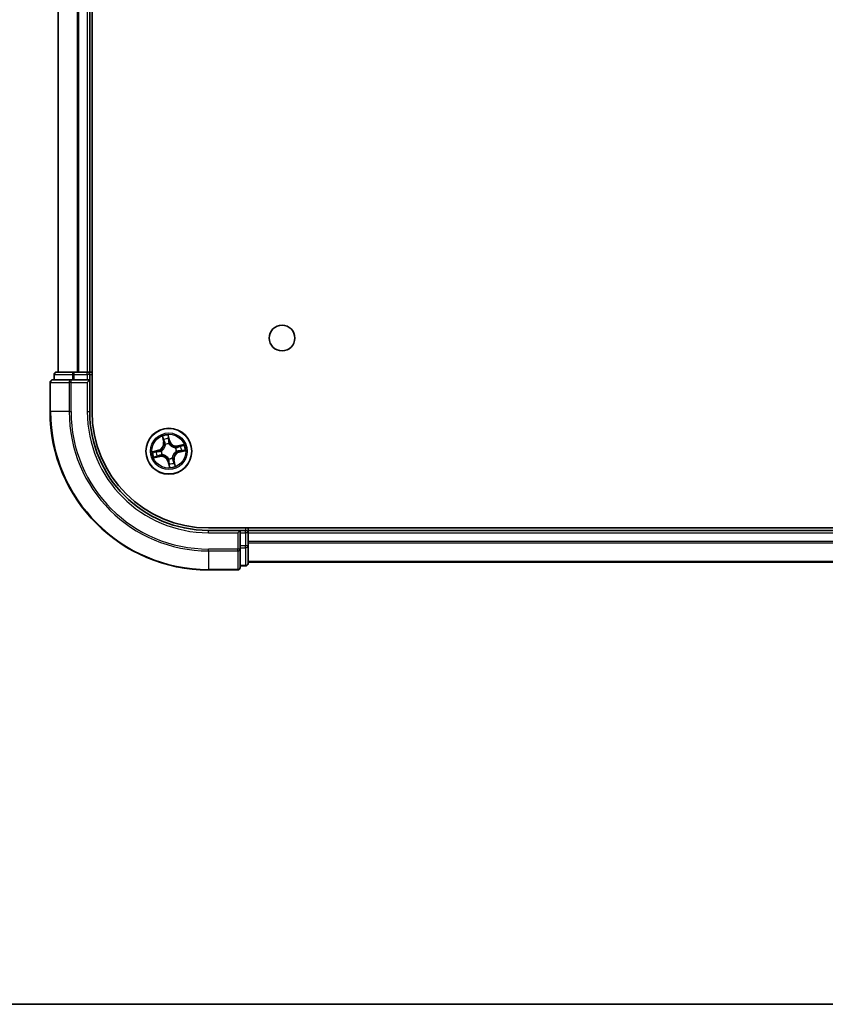
# Model space of a CAD drawing. Units: millimetres. Extents: x 36 to 8112, y 20 to 1566.
# Drawn here: x 1765 to 1867, y 20 to 144 of the extents above; entities that cross this region are included whole.
import ezdxf

# ---------------------------------------------------------------- set-up
doc = ezdxf.new("R2010")
doc.units = ezdxf.units.MM
doc.header["$LTSCALE"] = 2.5
for name, color, linetype, lineweight in [('Border (ISO)', 7, 'Continuous', 35), ('Visible (ISO)', 7, 'Continuous', 35), ('Visible Narrow (ISO)', 7, 'Continuous', 25)]:
    doc.layers.add(name, color=color, linetype=linetype, lineweight=lineweight)

# ---------------------------------------------------------------- blocks, each defined once
blk = doc.blocks.new('Borders tk図枠')
at = {"layer": 'Border (ISO)'}
blk.add_line((14.5, 8), (405.5, 8), dxfattribs=at)

msp = doc.modelspace()

# ---------------------------------------------------------------- linework, layer by layer
at = {"layer": 'Visible (ISO)'}
for p, q in [((1774.6268, 94.8845), (1774.6268, 484.8845)), ((1770.3268, 479.8845), (1770.3268, 99.8845)), ((1774.3268, 99.8845), (1774.3268, 479.8845)), ((1769.8268, 99.5845), (1769.8268, 98.8845)), ((1772.3682, 99.8845), (1770.1268, 99.8845)), ((1772.7437, 99.8845), (1772.3682, 99.8845)), ((1772.9673, 99.8845), (1772.7437, 99.8845)), ((1774.0268, 99.8845), (1772.9673, 99.8845)), ((1774.3268, 99.8845), (1774.0268, 99.8845)), ((1774.6268, 99.8845), (1774.3268, 99.8845)), ((1774.3268, 98.8845), (1774.3268, 99.5845)), ((1769.3268, 98.5845), (1769.3268, 94.8845)), ((1771.9673, 98.8845), (1769.6268, 98.8845)), ((1772.3682, 98.8845), (1771.9673, 98.8845)), ((1772.3682, 98.8845), (1774.0268, 98.8845)), ((1774.0268, 98.5845), (1774.3268, 98.8845)), ((1774.3268, 98.8845), (1774.0268, 98.8845)), ((1774.3268, 94.8845), (1774.3268, 98.8845)), ((1949.3268, 80.1845), (1789.3268, 80.1845)), ((1793.3268, 79.8845), (1789.3268, 79.8845)), ((1793.3268, 79.8845), (1793.0268, 79.5845)), ((1794.0268, 79.8845), (1793.3268, 79.8845)), ((1793.3268, 79.5845), (1793.3268, 79.8845)), ((1794.3268, 79.8845), (1794.3268, 80.1845)), ((1794.3268, 79.5845), (1794.3268, 79.8845)), ((1944.3268, 79.8845), (1794.3268, 79.8845)), ((1793.3268, 79.5845), (1793.3268, 77.9258)), ((1794.3268, 77.9258), (1794.3268, 79.5845)), ((1793.3268, 77.525), (1793.3268, 77.9258)), ((1793.3268, 75.1845), (1793.3268, 77.525)), ((1794.3268, 75.6845), (1794.3268, 77.9258)), ((1789.3268, 74.8845), (1793.0268, 74.8845)), ((1793.3268, 75.3845), (1794.0268, 75.3845)), ((1794.3268, 75.8845), (1944.3268, 75.8845))]:
    msp.add_line(p, q, dxfattribs=at)
for centre, radius in [((1798.6268, 104.1845), 1.621), ((1784.3268, 89.8845), 2.9)]:
    msp.add_circle(centre, radius, dxfattribs=at)
for centre, radius, start, end in [((1770.1268, 99.5845), 0.3, 90, 180), ((1774.0268, 99.5845), 0.3, 0, 90), ((1769.6268, 98.5845), 0.3, 90, 180), ((1789.3268, 94.8845), 20, 180, 270), ((1789.3268, 94.8845), 15, 180, 270), ((1789.3268, 94.8845), 14.7, 180, 270), ((1794.0268, 79.5845), 0.3, 0, 90), ((1793.0268, 75.1845), 0.3, 270, 0), ((1794.0268, 75.6845), 0.3, 270, 0)]:
    msp.add_arc(centre, radius, start, end, dxfattribs=at)
at = {"layer": 'Visible Narrow (ISO)'}
for p, q in [((1770.3964, 99.8845), (1770.3964, 479.8845)), ((1772.7369, 479.8845), (1772.7369, 99.8845)), ((1772.9673, 99.8845), (1772.9673, 479.8845)), ((1774.0268, 479.8845), (1774.0268, 99.8845)), ((1769.8964, 99.5845), (1769.8268, 99.5845)), ((1769.8964, 99.5845), (1772.1377, 99.5845)), ((1769.8964, 98.8845), (1769.8964, 99.5845)), ((1772.3682, 99.5845), (1772.1377, 99.5845)), ((1772.1377, 99.5845), (1772.1377, 98.8845)), ((1772.3682, 99.5845), (1772.3682, 99.8845)), ((1772.3682, 99.5845), (1774.0268, 99.5845)), ((1772.3682, 98.8845), (1772.3682, 99.5845)), ((1774.0268, 99.5845), (1774.0268, 99.8845)), ((1774.3268, 99.5845), (1774.0268, 99.5845)), ((1774.0268, 99.5845), (1774.0268, 98.8845)), ((1774.3268, 99.5845), (1774.6268, 99.5845)), ((1769.3964, 98.5845), (1769.3268, 98.5845)), ((1769.3964, 94.8845), (1769.3964, 98.5845)), ((1769.3964, 98.5845), (1771.7369, 98.5845)), ((1771.7369, 98.5845), (1771.7369, 94.8845)), ((1771.9673, 98.5845), (1771.7369, 98.5845)), ((1771.9673, 98.5845), (1771.9673, 98.8845)), ((1771.9673, 94.8845), (1771.9673, 98.5845)), ((1771.9673, 98.5845), (1774.0268, 98.5845)), ((1774.0268, 98.5845), (1774.0268, 94.8845)), ((1769.3964, 94.8845), (1769.3268, 94.8845)), ((1771.7369, 94.8845), (1769.3964, 94.8845)), ((1771.7369, 94.8845), (1771.9673, 94.8845)), ((1774.0268, 94.8845), (1774.3268, 94.8845)), ((1783.4971, 91.7701), (1783.6569, 91.007)), ((1783.7056, 91.0172), (1783.6052, 91.4969)), ((1783.7056, 91.0172), (1783.6569, 91.007)), ((1783.7056, 91.0172), (1783.7767, 91.0321)), ((1784.4448, 91.1864), (1784.2585, 91.9434)), ((1784.2793, 91.6504), (1784.3965, 91.1745)), ((1784.3965, 91.1745), (1784.3259, 91.1571)), ((1784.3592, 90.8527), (1784.3585, 90.8314)), ((1784.3965, 91.1745), (1784.4448, 91.1864)), ((1783.0249, 90.0025), (1782.2679, 89.8162)), ((1782.5609, 89.837), (1783.0368, 89.9541)), ((1783.0368, 89.9541), (1783.0249, 90.0025)), ((1783.0368, 89.9541), (1783.0542, 89.8836)), ((1783.3586, 89.9169), (1783.3799, 89.9162)), ((1783.8883, 90.7244), (1783.8785, 90.7433)), ((1785.1667, 90.323), (1785.1856, 90.3328)), ((1785.2951, 89.8521), (1785.2738, 89.8528)), ((1786.2124, 90.7142), (1785.4493, 90.5544)), ((1785.4595, 90.5057), (1785.4493, 90.5544)), ((1785.4595, 90.5057), (1785.9392, 90.6061)), ((1785.4595, 90.5057), (1785.4744, 90.4346)), ((1785.6168, 89.8148), (1785.5994, 89.8854)), ((1786.0927, 89.932), (1785.6168, 89.8148)), ((1785.6168, 89.8148), (1785.6287, 89.7665)), ((1785.6287, 89.7665), (1786.3857, 89.9528)), ((1782.4412, 89.0548), (1783.2043, 89.2145)), ((1783.1941, 89.2633), (1782.7144, 89.1629)), ((1783.1941, 89.2633), (1783.1792, 89.3344)), ((1783.1941, 89.2633), (1783.2043, 89.2145)), ((1783.4869, 89.446), (1783.468, 89.4361)), ((1784.2572, 88.5945), (1784.2088, 88.5826)), ((1784.2088, 88.5826), (1784.3951, 87.8256)), ((1784.2572, 88.5945), (1784.3277, 88.6119)), ((1784.3743, 88.1186), (1784.2572, 88.5945)), ((1784.2944, 88.9162), (1784.2951, 88.9375)), ((1784.7653, 89.0446), (1784.7752, 89.0257)), ((1784.948, 88.7518), (1784.8769, 88.7369)), ((1784.948, 88.7518), (1784.9968, 88.762)), ((1784.948, 88.7518), (1785.0484, 88.2721)), ((1785.1565, 87.9989), (1784.9968, 88.762)), ((1789.3268, 79.5845), (1789.3268, 79.8845)), ((1794.0268, 80.1845), (1794.0268, 79.8845)), ((1794.0268, 79.5845), (1794.0268, 79.8845)), ((1789.3268, 79.5845), (1793.0268, 79.5845)), ((1793.0268, 79.5845), (1793.0268, 77.525)), ((1793.3268, 79.5845), (1794.0268, 79.5845)), ((1794.0268, 79.5845), (1794.0268, 77.9258)), ((1794.3268, 79.5845), (1794.0268, 79.5845)), ((1794.3268, 79.5845), (1944.3268, 79.5845)), ((1944.3268, 78.4782), (1794.3268, 78.4782)), ((1793.0268, 77.525), (1789.3268, 77.525)), ((1789.3268, 77.2945), (1789.3268, 77.525)), ((1789.3268, 77.2945), (1793.0268, 77.2945)), ((1789.3268, 77.2945), (1789.3268, 74.954)), ((1793.3268, 77.525), (1793.0268, 77.525)), ((1793.0268, 77.2945), (1793.0268, 77.525)), ((1793.0268, 77.2945), (1793.0268, 74.954)), ((1794.0268, 77.9258), (1793.3268, 77.9258)), ((1793.3268, 77.6954), (1794.0268, 77.6954)), ((1794.3268, 77.9258), (1794.0268, 77.9258)), ((1794.0268, 77.6954), (1794.0268, 77.9258)), ((1794.0268, 77.6954), (1794.0268, 75.454)), ((1794.3268, 78.3245), (1944.3268, 78.3245)), ((1944.3268, 75.9308), (1794.3268, 75.9308)), ((1793.0268, 74.954), (1789.3268, 74.954)), ((1789.3268, 74.954), (1789.3268, 74.8845)), ((1793.0268, 74.8845), (1793.0268, 74.954)), ((1794.0268, 75.454), (1793.3268, 75.454)), ((1794.0268, 75.3845), (1794.0268, 75.454))]:
    msp.add_line(p, q, dxfattribs=at)
for radius in [2.8677, 2.3092, 2.1415]:
    msp.add_circle((1784.3268, 89.8845), radius, dxfattribs=at)
for centre, radius, start, end in [((1789.3268, 94.8845), 19.9305, 180, 270), ((1789.3268, 94.8845), 17.59, 180, 270), ((1789.3268, 94.8845), 17.3595, 180, 270), ((1789.3268, 94.8845), 15.3, 180, 270), ((1782.8208, 90.8319), 0.8542, 283.82517, 11.82517), ((1782.8208, 90.8319), 0.904, 283.82517, 11.82517), ((1784.3268, 89.8845), 2.0601, 91.899751, 113.750588), ((1784.3268, 89.8845), 1.6122, 92.517649, 113.13269), ((1784.3268, 89.8845), 0.9688, 88.083214, 117.567126), ((1784.3268, 89.8845), 0.9475, 88.083214, 117.567126), ((1785.2743, 91.3905), 0.904, 193.82517, 281.82517), ((1785.2743, 91.3905), 0.8542, 193.82517, 281.82517), ((1784.3268, 89.8845), 2.0601, 181.899751, 203.750588), ((1784.3268, 89.8845), 1.6122, 182.517649, 203.13269), ((1784.3268, 89.8845), 0.9688, 178.083214, 207.567126), ((1784.3268, 89.8845), 0.9475, 178.083214, 207.567126), ((1785.8328, 88.937), 0.904, 103.82517, 191.82517), ((1785.8328, 88.937), 0.8542, 103.82517, 191.82517), ((1784.3268, 89.8845), 0.9475, 358.083214, 27.567126), ((1784.3268, 89.8845), 0.9688, 358.083214, 27.567126), ((1784.3268, 89.8845), 1.6122, 2.517649, 23.13269), ((1784.3268, 89.8845), 2.0601, 1.899751, 23.750588), ((1783.3794, 88.3785), 0.904, 13.82517, 101.82517), ((1783.3794, 88.3785), 0.8542, 13.82517, 101.82517), ((1784.3268, 89.8845), 0.9688, 268.083214, 297.567126), ((1784.3268, 89.8845), 0.9475, 268.083214, 297.567126), ((1784.3268, 89.8845), 1.6122, 272.517649, 293.13269), ((1784.3268, 89.8845), 2.0601, 271.899751, 293.750588)]:
    msp.add_arc(centre, radius, start, end, dxfattribs=at)
for centre, major_axis, ratio, start_param, end_param in [((1770.1268, 99.5845), (0, 0.3), 0.76822128, 0, 1.57079633), ((1772.3682, 99.5845), (0, 0.3), 0.76822128, 0, 1.57079633), ((1769.6268, 98.5845), (0, 0.3), 0.76822128, 0, 1.57079633), ((1771.9673, 98.5845), (0, 0.3), 0.76822128, 0, 1.57079633), ((1783.6539, 91.5071), (-0.0483, -0.013), 0.54850665, 4.7835784, 6.17876057), ((1783.7111, 91.3258), (-0.0464, -0.0187), 0.89574018, 4.73044269, 6.08586581), ((1783.8255, 91.0423), (-0.0464, -0.0187), 0.89572054, 4.73483766, 6.08588361), ((1784.231, 91.6385), (0.0492, 0.0091), 0.54850665, 0.10442473, 1.4996069), ((1784.258, 91.4504), (0.0499, 0.0032), 0.89574018, 0.19731949, 1.55274262), ((1784.2776, 91.1452), (0.0499, 0.0032), 0.89572054, 0.1973017, 1.54834765), ((1784.3577, 90.808), (0.0432, 0.0251), 0.41070123, 0.09573579, 1.31868747), ((1784.3577, 90.808), (0.0459, 0.0197), 0.87684641, 0.18229136, 1.17990219), ((1782.5728, 89.7886), (-0.0091, 0.0492), 0.54850665, 0.10442473, 1.4996069), ((1782.7609, 89.8156), (-0.0032, 0.0499), 0.89574018, 0.19731949, 1.55274262), ((1783.0661, 89.8352), (-0.0032, 0.0499), 0.89572054, 0.1973017, 1.54834765), ((1783.4033, 89.9154), (-0.0197, 0.0459), 0.87684641, 0.18229136, 1.17990219), ((1783.4033, 89.9154), (-0.0251, 0.0432), 0.41070123, 0.09573579, 1.31868747), ((1783.8992, 90.7036), (-0.05, -0.0021), 0.87684642, 5.10328313, 6.10089396), ((1783.8992, 90.7036), (-0.0498, 0.0039), 0.41070123, 4.96449783, 6.18744952), ((1785.1459, 90.3121), (-0.0021, 0.05), 0.87684642, 5.10328313, 6.10089396), ((1785.1459, 90.3121), (0.0039, 0.0498), 0.41070123, 4.96449783, 6.18744952), ((1785.2503, 89.8536), (0.0251, -0.0432), 0.41070123, 0.09573579, 1.31868747), ((1785.2503, 89.8536), (0.0197, -0.0459), 0.87684641, 0.18229136, 1.17990219), ((1785.4846, 90.3858), (-0.0187, 0.0464), 0.89572054, 4.73483766, 6.08588361), ((1785.5875, 89.9337), (0.0032, -0.0499), 0.89572054, 0.1973017, 1.54834765), ((1785.7682, 90.5002), (-0.0187, 0.0464), 0.89574018, 4.73044269, 6.08586581), ((1785.8927, 89.9533), (0.0032, -0.0499), 0.89574018, 0.19731949, 1.55274262), ((1785.9495, 90.5574), (-0.013, 0.0483), 0.54850665, 4.7835784, 6.17876057), ((1786.0808, 89.9803), (0.0091, -0.0492), 0.54850665, 0.10442473, 1.4996069), ((1782.7042, 89.2116), (0.013, -0.0483), 0.54850665, 4.7835784, 6.17876057), ((1782.8855, 89.2687), (0.0187, -0.0464), 0.89574018, 4.73044269, 6.08586581), ((1783.169, 89.3832), (0.0187, -0.0464), 0.89572054, 4.73483766, 6.08588361), ((1783.5077, 89.4569), (0.0021, -0.05), 0.87684642, 5.10328313, 6.10089396), ((1783.5077, 89.4569), (-0.0039, -0.0498), 0.41070123, 4.96449783, 6.18744952), ((1784.2959, 88.961), (-0.0432, -0.0251), 0.41070123, 0.09573579, 1.31868747), ((1784.2959, 88.961), (-0.0459, -0.0197), 0.87684641, 0.18229136, 1.17990219), ((1784.3761, 88.6238), (-0.0499, -0.0032), 0.89572054, 0.1973017, 1.54834765), ((1784.7544, 89.0654), (0.0498, -0.0039), 0.41070123, 4.96449783, 6.18744952), ((1784.7544, 89.0654), (0.05, 0.0021), 0.87684642, 5.10328313, 6.10089396), ((1784.8281, 88.7267), (0.0464, 0.0187), 0.89572054, 4.73483766, 6.08588361), ((1784.9426, 88.4431), (0.0464, 0.0187), 0.89574018, 4.73044269, 6.08586581), ((1784.3957, 88.3186), (-0.0499, -0.0032), 0.89574018, 0.19731949, 1.55274262), ((1784.4227, 88.1305), (-0.0492, -0.0091), 0.54850665, 0.10442473, 1.4996069), ((1784.9997, 88.2618), (0.0483, 0.013), 0.54850665, 4.7835784, 6.17876057), ((1793.0268, 77.525), (0.3, 0), 0.76822128, 4.71238898, 6.28318531), ((1794.0268, 77.9258), (0.3, 0), 0.76822128, 4.71238898, 6.28318531), ((1793.0268, 75.1845), (0.3, 0), 0.76822128, 4.71238898, 6.28318531), ((1794.0268, 75.6845), (0.3, 0), 0.76822128, 4.71238898, 6.28318531)]:
    msp.add_ellipse(centre, major_axis=major_axis, ratio=ratio, start_param=start_param, end_param=end_param, dxfattribs=at)
for points, knots in [([(1783.6434, 91.5326), (1783.6397, 91.5472), (1783.6342, 91.5618), (1783.6168, 91.5999), (1783.6032, 91.623), (1783.5747, 91.6665), (1783.5602, 91.6868), (1783.5294, 91.7282), (1783.5132, 91.7492), (1783.4971, 91.7701)], [0, 0, 0, 0, 0.0059340385, 0.0059340385, 0.0154285, 0.0154285, 0.0237449879, 0.0237449879, 0.0323943032, 0.0323943032, 0.0323943032, 0.0323943032]), ([(1783.4971, 91.7701), (1783.5084, 91.7456), (1783.5197, 91.721), (1783.5413, 91.6727), (1783.5516, 91.649), (1783.5723, 91.5988), (1783.5825, 91.5723), (1783.5966, 91.5293), (1783.6013, 91.513), (1783.6052, 91.4969)], [-0.0323943032, -0.0323943032, -0.0323943032, -0.0323943032, -0.0237449879, -0.0237449879, -0.0154285, -0.0154285, -0.0059340385, -0.0059340385, 0, 0, 0, 0]), ([(1783.6052, 91.4969), (1783.6157, 91.4579), (1783.626, 91.4225), (1783.6453, 91.3613), (1783.6543, 91.3356), (1783.6623, 91.3156)], [0, 0, 0, 0, 0.014491423, 0.014491423, 0.0289828459, 0.0289828459, 0.0289828459, 0.0289828459]), ([(1783.6935, 91.367), (1783.6862, 91.3852), (1783.6782, 91.4086), (1783.6613, 91.4645), (1783.6524, 91.4969), (1783.6434, 91.5326)], [-0.0289828459, -0.0289828459, -0.0289828459, -0.0289828459, -0.014491423, -0.014491423, 0, 0, 0, 0]), ([(1783.6623, 91.3156), (1783.6814, 91.2684), (1783.7004, 91.2211), (1783.7386, 91.1266), (1783.7577, 91.0793), (1783.7767, 91.0321)], [0, 0, 0, 0, 0.0343899271, 0.0343899271, 0.0687798542, 0.0687798542, 0.0687798542, 0.0687798542]), ([(1783.8077, 91.0834), (1783.7887, 91.1307), (1783.7696, 91.1779), (1783.7315, 91.2725), (1783.7125, 91.3198), (1783.6935, 91.367)], [-0.0687798542, -0.0687798542, -0.0687798542, -0.0687798542, -0.0343899271, -0.0343899271, 0, 0, 0, 0]), ([(1783.7767, 91.0321), (1783.8033, 90.968), (1783.8232, 90.901), (1783.8429, 90.7915), (1783.8477, 90.7513), (1783.8497, 90.7095)], [0, 0, 0, 0, 0.0491206273, 0.0491206273, 0.0764653604, 0.0764653604, 0.0764653604, 0.0764653604]), ([(1783.8785, 90.7433), (1783.8774, 90.7875), (1783.8733, 90.8299), (1783.8549, 90.9454), (1783.8349, 91.0158), (1783.8077, 91.0834)], [-0.0764653604, -0.0764653604, -0.0764653604, -0.0764653604, -0.0491206273, -0.0491206273, 0, 0, 0, 0]), ([(1784.2585, 91.9434), (1784.2519, 91.912), (1784.2451, 91.8803), (1784.232, 91.8091), (1784.2262, 91.7701), (1784.2242, 91.7095), (1784.2253, 91.6869), (1784.2295, 91.666)], [-0.0003383294, -0.0003383294, -0.0003383294, -0.0003383294, 0.0102009359, 0.0102009359, 0.0236501899, 0.0236501899, 0.0320559737, 0.0320559737, 0.0320559737, 0.0320559737]), ([(1784.2295, 91.666), (1784.2367, 91.6302), (1784.2427, 91.5973), (1784.2517, 91.5395), (1784.2547, 91.5147), (1784.256, 91.4951)], [-0.0289828459, -0.0289828459, -0.0289828459, -0.0289828459, -0.0145850634, -0.0145850634, 0, 0, 0, 0]), ([(1784.256, 91.4951), (1784.2593, 91.4442), (1784.2626, 91.3934), (1784.2692, 91.2917), (1784.2725, 91.2408), (1784.2758, 91.1899)], [-0.0687798542, -0.0687798542, -0.0687798542, -0.0687798542, -0.0343899271, -0.0343899271, 0, 0, 0, 0]), ([(1784.2793, 91.6504), (1784.2744, 91.6733), (1784.2709, 91.6975), (1784.264, 91.762), (1784.262, 91.803), (1784.2596, 91.8775), (1784.2591, 91.9106), (1784.2585, 91.9434)], [-0.0320559737, -0.0320559737, -0.0320559737, -0.0320559737, -0.0236501899, -0.0236501899, -0.0102009359, -0.0102009359, 0.0003383294, 0.0003383294, 0.0003383294, 0.0003383294]), ([(1784.2758, 91.1899), (1784.2805, 91.1173), (1784.293, 91.0451), (1784.3263, 90.9331), (1784.341, 90.893), (1784.3592, 90.8527)], [-0.0982412545, -0.0982412545, -0.0982412545, -0.0982412545, -0.0491206273, -0.0491206273, -0.0217758941, -0.0217758941, -0.0217758941, -0.0217758941]), ([(1784.3063, 91.4623), (1784.3049, 91.4838), (1784.3019, 91.5111), (1784.2927, 91.5748), (1784.2867, 91.6109), (1784.2793, 91.6504)], [0, 0, 0, 0, 0.0145850634, 0.0145850634, 0.0289828459, 0.0289828459, 0.0289828459, 0.0289828459]), ([(1784.3259, 91.1571), (1784.3227, 91.208), (1784.3194, 91.2588), (1784.3129, 91.3605), (1784.3096, 91.4114), (1784.3063, 91.4623)], [0, 0, 0, 0, 0.0343899271, 0.0343899271, 0.0687798542, 0.0687798542, 0.0687798542, 0.0687798542]), ([(1784.3998, 90.8347), (1784.3835, 90.8733), (1784.3704, 90.9116), (1784.3408, 91.0189), (1784.3298, 91.0878), (1784.3259, 91.1571)], [0.0217758941, 0.0217758941, 0.0217758941, 0.0217758941, 0.0491206273, 0.0491206273, 0.0982412545, 0.0982412545, 0.0982412545, 0.0982412545]), ([(1784.3585, 90.8314), (1784.3671, 90.8171), (1784.376, 90.8029), (1784.433, 90.7174), (1784.4912, 90.6495), (1784.6041, 90.5494), (1784.6519, 90.5134), (1784.7025, 90.4816), (1784.7531, 90.4498), (1784.8062, 90.4222), (1784.9453, 90.3638), (1785.0317, 90.3407), (1785.1334, 90.3264), (1785.1501, 90.3245), (1785.1667, 90.323)], [-0.174866013, -0.174866013, -0.174866013, -0.174866013, -0.16940495, -0.16940495, -0.141674077, -0.141674077, -0.124342281, -0.124342281, -0.124342281, -0.107010485, -0.107010485, -0.079279611, -0.079279611, -0.073818549, -0.073818549, -0.073818549, -0.073818549]), ([(1785.1518, 90.3616), (1785.136, 90.3628), (1785.1202, 90.3644), (1785.0239, 90.3765), (1784.9424, 90.3968), (1784.8125, 90.4495), (1784.7632, 90.4745), (1784.7165, 90.5039), (1784.6698, 90.5333), (1784.6259, 90.5668), (1784.5222, 90.6612), (1784.4686, 90.7258), (1784.416, 90.8074), (1784.4077, 90.821), (1784.3998, 90.8347)], [0.073818549, 0.073818549, 0.073818549, 0.073818549, 0.079279611, 0.079279611, 0.107010485, 0.107010485, 0.124342281, 0.124342281, 0.124342281, 0.141674077, 0.141674077, 0.16940495, 0.16940495, 0.174866013, 0.174866013, 0.174866013, 0.174866013]), ([(1782.5609, 89.837), (1782.538, 89.8321), (1782.5138, 89.8286), (1782.4493, 89.8217), (1782.4083, 89.8196), (1782.3338, 89.8173), (1782.3007, 89.8167), (1782.2679, 89.8162)], [-0.0320559737, -0.0320559737, -0.0320559737, -0.0320559737, -0.0236501899, -0.0236501899, -0.0102009359, -0.0102009359, 0.0003383294, 0.0003383294, 0.0003383294, 0.0003383294]), ([(1782.2679, 89.8162), (1782.2993, 89.8095), (1782.331, 89.8028), (1782.4022, 89.7897), (1782.4412, 89.7839), (1782.5018, 89.7819), (1782.5244, 89.7829), (1782.5453, 89.7871)], [-0.0003383294, -0.0003383294, -0.0003383294, -0.0003383294, 0.0102009359, 0.0102009359, 0.0236501899, 0.0236501899, 0.0320559737, 0.0320559737, 0.0320559737, 0.0320559737]), ([(1782.5453, 89.7871), (1782.5811, 89.7944), (1782.614, 89.8003), (1782.6718, 89.8094), (1782.6966, 89.8124), (1782.7162, 89.8137)], [-0.0289828459, -0.0289828459, -0.0289828459, -0.0289828459, -0.0145850634, -0.0145850634, 0, 0, 0, 0]), ([(1782.749, 89.864), (1782.7275, 89.8626), (1782.7002, 89.8596), (1782.6365, 89.8504), (1782.6004, 89.8443), (1782.5609, 89.837)], [0, 0, 0, 0, 0.0145850634, 0.0145850634, 0.0289828459, 0.0289828459, 0.0289828459, 0.0289828459]), ([(1782.7162, 89.8137), (1782.7671, 89.817), (1782.8179, 89.8203), (1782.9196, 89.8269), (1782.9705, 89.8302), (1783.0214, 89.8335)], [-0.0687798542, -0.0687798542, -0.0687798542, -0.0687798542, -0.0343899271, -0.0343899271, 0, 0, 0, 0]), ([(1783.0542, 89.8836), (1783.0033, 89.8803), (1782.9525, 89.8771), (1782.8508, 89.8705), (1782.7999, 89.8673), (1782.749, 89.864)], [0, 0, 0, 0, 0.0343899271, 0.0343899271, 0.0687798542, 0.0687798542, 0.0687798542, 0.0687798542]), ([(1783.0214, 89.8335), (1783.094, 89.8382), (1783.1662, 89.8507), (1783.2782, 89.884), (1783.3183, 89.8987), (1783.3586, 89.9169)], [-0.0982412545, -0.0982412545, -0.0982412545, -0.0982412545, -0.0491206273, -0.0491206273, -0.0217758941, -0.0217758941, -0.0217758941, -0.0217758941]), ([(1783.3766, 89.9574), (1783.338, 89.9412), (1783.2997, 89.9281), (1783.1924, 89.8984), (1783.1235, 89.8874), (1783.0542, 89.8836)], [0.0217758941, 0.0217758941, 0.0217758941, 0.0217758941, 0.0491206273, 0.0491206273, 0.0982412545, 0.0982412545, 0.0982412545, 0.0982412545]), ([(1783.8497, 90.7095), (1783.8485, 90.6937), (1783.8469, 90.6779), (1783.8348, 90.5815), (1783.8145, 90.5), (1783.7618, 90.3701), (1783.7368, 90.3209), (1783.7074, 90.2742), (1783.678, 90.2275), (1783.6445, 90.1836), (1783.5501, 90.0799), (1783.4855, 90.0263), (1783.4039, 89.9737), (1783.3903, 89.9654), (1783.3766, 89.9574)], [0.073818549, 0.073818549, 0.073818549, 0.073818549, 0.079279611, 0.079279611, 0.107010485, 0.107010485, 0.124342281, 0.124342281, 0.124342281, 0.141674077, 0.141674077, 0.16940495, 0.16940495, 0.174866013, 0.174866013, 0.174866013, 0.174866013]), ([(1783.3799, 89.9162), (1783.3942, 89.9247), (1783.4084, 89.9337), (1783.4939, 89.9906), (1783.5618, 90.0488), (1783.6619, 90.1617), (1783.6979, 90.2096), (1783.7297, 90.2601), (1783.7615, 90.3107), (1783.7891, 90.3638), (1783.8475, 90.5029), (1783.8706, 90.5893), (1783.8849, 90.6911), (1783.8868, 90.7078), (1783.8883, 90.7244)], [-0.174866013, -0.174866013, -0.174866013, -0.174866013, -0.16940495, -0.16940495, -0.141674077, -0.141674077, -0.124342281, -0.124342281, -0.124342281, -0.107010485, -0.107010485, -0.079279611, -0.079279611, -0.073818549, -0.073818549, -0.073818549, -0.073818549]), ([(1785.2738, 89.8528), (1785.2594, 89.8442), (1785.2452, 89.8353), (1785.1597, 89.7783), (1785.0918, 89.7201), (1784.9917, 89.6072), (1784.9558, 89.5594), (1784.9239, 89.5088), (1784.8921, 89.4582), (1784.8646, 89.4051), (1784.8061, 89.266), (1784.783, 89.1796), (1784.7687, 89.0779), (1784.7668, 89.0612), (1784.7653, 89.0446)], [-0.174866013, -0.174866013, -0.174866013, -0.174866013, -0.16940495, -0.16940495, -0.141674077, -0.141674077, -0.124342281, -0.124342281, -0.124342281, -0.107010485, -0.107010485, -0.079279611, -0.079279611, -0.073818549, -0.073818549, -0.073818549, -0.073818549]), ([(1784.8039, 89.0595), (1784.8051, 89.0753), (1784.8067, 89.0911), (1784.8189, 89.1874), (1784.8392, 89.2689), (1784.8918, 89.3988), (1784.9169, 89.4481), (1784.9462, 89.4948), (1784.9756, 89.5415), (1785.0092, 89.5854), (1785.1035, 89.6891), (1785.1682, 89.7427), (1785.2498, 89.7953), (1785.2633, 89.8036), (1785.277, 89.8115)], [0.073818549, 0.073818549, 0.073818549, 0.073818549, 0.079279611, 0.079279611, 0.107010485, 0.107010485, 0.124342281, 0.124342281, 0.124342281, 0.141674077, 0.141674077, 0.16940495, 0.16940495, 0.174866013, 0.174866013, 0.174866013, 0.174866013]), ([(1785.4744, 90.4346), (1785.4103, 90.408), (1785.3434, 90.3881), (1785.2339, 90.3684), (1785.1936, 90.3636), (1785.1518, 90.3616)], [0, 0, 0, 0, 0.0491206273, 0.0491206273, 0.0764653604, 0.0764653604, 0.0764653604, 0.0764653604]), ([(1785.1856, 90.3328), (1785.2298, 90.3339), (1785.2723, 90.338), (1785.3877, 90.3564), (1785.4582, 90.3764), (1785.5257, 90.4036)], [-0.0764653604, -0.0764653604, -0.0764653604, -0.0764653604, -0.0491206273, -0.0491206273, 0, 0, 0, 0]), ([(1785.277, 89.8115), (1785.3156, 89.8278), (1785.3539, 89.8409), (1785.4612, 89.8705), (1785.5302, 89.8815), (1785.5994, 89.8854)], [0.0217758941, 0.0217758941, 0.0217758941, 0.0217758941, 0.0491206273, 0.0491206273, 0.0982412545, 0.0982412545, 0.0982412545, 0.0982412545]), ([(1785.6323, 89.9355), (1785.5596, 89.9308), (1785.4875, 89.9183), (1785.3754, 89.885), (1785.3354, 89.8703), (1785.2951, 89.8521)], [-0.0982412545, -0.0982412545, -0.0982412545, -0.0982412545, -0.0491206273, -0.0491206273, -0.0217758941, -0.0217758941, -0.0217758941, -0.0217758941]), ([(1785.758, 90.549), (1785.7107, 90.5299), (1785.6635, 90.5109), (1785.5689, 90.4727), (1785.5217, 90.4536), (1785.4744, 90.4346)], [0, 0, 0, 0, 0.0343899271, 0.0343899271, 0.0687798542, 0.0687798542, 0.0687798542, 0.0687798542]), ([(1785.5257, 90.4036), (1785.573, 90.4226), (1785.6203, 90.4417), (1785.7148, 90.4798), (1785.7621, 90.4988), (1785.8094, 90.5178)], [-0.0687798542, -0.0687798542, -0.0687798542, -0.0687798542, -0.0343899271, -0.0343899271, 0, 0, 0, 0]), ([(1785.5994, 89.8854), (1785.6503, 89.8886), (1785.7012, 89.8919), (1785.8029, 89.8984), (1785.8537, 89.9017), (1785.9046, 89.905)], [0, 0, 0, 0, 0.0343899271, 0.0343899271, 0.0687798542, 0.0687798542, 0.0687798542, 0.0687798542]), ([(1785.9374, 89.9553), (1785.8866, 89.952), (1785.8357, 89.9487), (1785.734, 89.9421), (1785.6831, 89.9388), (1785.6323, 89.9355)], [-0.0687798542, -0.0687798542, -0.0687798542, -0.0687798542, -0.0343899271, -0.0343899271, 0, 0, 0, 0]), ([(1785.9392, 90.6061), (1785.9003, 90.5956), (1785.8648, 90.5853), (1785.8036, 90.566), (1785.7779, 90.557), (1785.758, 90.549)], [0, 0, 0, 0, 0.014491423, 0.014491423, 0.0289828459, 0.0289828459, 0.0289828459, 0.0289828459]), ([(1785.8094, 90.5178), (1785.8275, 90.5251), (1785.851, 90.5331), (1785.9069, 90.55), (1785.9393, 90.5589), (1785.9749, 90.5679)], [-0.0289828459, -0.0289828459, -0.0289828459, -0.0289828459, -0.014491423, -0.014491423, 0, 0, 0, 0]), ([(1785.9046, 89.905), (1785.9262, 89.9064), (1785.9535, 89.9094), (1786.0171, 89.9186), (1786.0533, 89.9246), (1786.0927, 89.932)], [0, 0, 0, 0, 0.0145850634, 0.0145850634, 0.0289828459, 0.0289828459, 0.0289828459, 0.0289828459]), ([(1786.1084, 89.9818), (1786.0725, 89.9746), (1786.0397, 89.9686), (1785.9819, 89.9596), (1785.957, 89.9566), (1785.9374, 89.9553)], [-0.0289828459, -0.0289828459, -0.0289828459, -0.0289828459, -0.0145850634, -0.0145850634, 0, 0, 0, 0]), ([(1786.2124, 90.7142), (1786.188, 90.7029), (1786.1633, 90.6916), (1786.115, 90.67), (1786.0914, 90.6597), (1786.0412, 90.639), (1786.0146, 90.6288), (1785.9717, 90.6147), (1785.9553, 90.61), (1785.9392, 90.6061)], [-0.0323943032, -0.0323943032, -0.0323943032, -0.0323943032, -0.0237449879, -0.0237449879, -0.0154285, -0.0154285, -0.0059340385, -0.0059340385, 0, 0, 0, 0]), ([(1785.9749, 90.5679), (1785.9895, 90.5716), (1786.0042, 90.5771), (1786.0422, 90.5945), (1786.0654, 90.6081), (1786.1088, 90.6366), (1786.1291, 90.6511), (1786.1705, 90.6819), (1786.1915, 90.6981), (1786.2124, 90.7142)], [0, 0, 0, 0, 0.0059340385, 0.0059340385, 0.0154285, 0.0154285, 0.0237449879, 0.0237449879, 0.0323943032, 0.0323943032, 0.0323943032, 0.0323943032]), ([(1786.0927, 89.932), (1786.1156, 89.9369), (1786.1398, 89.9404), (1786.2043, 89.9473), (1786.2453, 89.9493), (1786.3199, 89.9517), (1786.353, 89.9522), (1786.3857, 89.9528)], [-0.0320559737, -0.0320559737, -0.0320559737, -0.0320559737, -0.0236501899, -0.0236501899, -0.0102009359, -0.0102009359, 0.0003383294, 0.0003383294, 0.0003383294, 0.0003383294]), ([(1786.3857, 89.9528), (1786.3543, 89.9594), (1786.3226, 89.9662), (1786.2514, 89.9793), (1786.2124, 89.9851), (1786.1518, 89.9871), (1786.1293, 89.986), (1786.1084, 89.9818)], [-0.0003383294, -0.0003383294, -0.0003383294, -0.0003383294, 0.0102009359, 0.0102009359, 0.0236501899, 0.0236501899, 0.0320559737, 0.0320559737, 0.0320559737, 0.0320559737]), ([(1782.6787, 89.201), (1782.6641, 89.1973), (1782.6495, 89.1919), (1782.6114, 89.1745), (1782.5883, 89.1608), (1782.5448, 89.1324), (1782.5245, 89.1178), (1782.4831, 89.0871), (1782.4621, 89.0709), (1782.4412, 89.0548)], [0, 0, 0, 0, 0.0059340385, 0.0059340385, 0.0154285, 0.0154285, 0.0237449879, 0.0237449879, 0.0323943032, 0.0323943032, 0.0323943032, 0.0323943032]), ([(1782.4412, 89.0548), (1782.4657, 89.066), (1782.4903, 89.0774), (1782.5386, 89.099), (1782.5623, 89.1093), (1782.6125, 89.13), (1782.639, 89.1401), (1782.682, 89.1542), (1782.6983, 89.159), (1782.7144, 89.1629)], [-0.0323943032, -0.0323943032, -0.0323943032, -0.0323943032, -0.0237449879, -0.0237449879, -0.0154285, -0.0154285, -0.0059340385, -0.0059340385, 0, 0, 0, 0]), ([(1782.8443, 89.2511), (1782.8261, 89.2439), (1782.8027, 89.2359), (1782.7468, 89.219), (1782.7144, 89.2101), (1782.6787, 89.201)], [-0.0289828459, -0.0289828459, -0.0289828459, -0.0289828459, -0.014491423, -0.014491423, 0, 0, 0, 0]), ([(1782.7144, 89.1629), (1782.7534, 89.1734), (1782.7888, 89.1837), (1782.85, 89.2029), (1782.8757, 89.2119), (1782.8957, 89.22)], [0, 0, 0, 0, 0.014491423, 0.014491423, 0.0289828459, 0.0289828459, 0.0289828459, 0.0289828459]), ([(1783.1279, 89.3654), (1783.0806, 89.3463), (1783.0334, 89.3273), (1782.9388, 89.2892), (1782.8915, 89.2702), (1782.8443, 89.2511)], [-0.0687798542, -0.0687798542, -0.0687798542, -0.0687798542, -0.0343899271, -0.0343899271, 0, 0, 0, 0]), ([(1782.8957, 89.22), (1782.9429, 89.239), (1782.9902, 89.2581), (1783.0847, 89.2963), (1783.132, 89.3153), (1783.1792, 89.3344)], [0, 0, 0, 0, 0.0343899271, 0.0343899271, 0.0687798542, 0.0687798542, 0.0687798542, 0.0687798542]), ([(1783.468, 89.4361), (1783.4238, 89.4351), (1783.3814, 89.431), (1783.2659, 89.4125), (1783.1955, 89.3925), (1783.1279, 89.3654)], [-0.0764653604, -0.0764653604, -0.0764653604, -0.0764653604, -0.0491206273, -0.0491206273, 0, 0, 0, 0]), ([(1783.1792, 89.3344), (1783.2433, 89.3609), (1783.3103, 89.3809), (1783.4198, 89.4006), (1783.46, 89.4053), (1783.5018, 89.4074)], [0, 0, 0, 0, 0.0491206273, 0.0491206273, 0.0764653604, 0.0764653604, 0.0764653604, 0.0764653604]), ([(1784.2951, 88.9375), (1784.2866, 88.9519), (1784.2776, 88.9661), (1784.2207, 89.0516), (1784.1625, 89.1195), (1784.0496, 89.2196), (1784.0017, 89.2555), (1783.9512, 89.2874), (1783.9006, 89.3192), (1783.8475, 89.3467), (1783.7084, 89.4052), (1783.622, 89.4283), (1783.5202, 89.4426), (1783.5035, 89.4445), (1783.4869, 89.446)], [-0.174866013, -0.174866013, -0.174866013, -0.174866013, -0.16940495, -0.16940495, -0.141674077, -0.141674077, -0.124342281, -0.124342281, -0.124342281, -0.107010485, -0.107010485, -0.079279611, -0.079279611, -0.073818549, -0.073818549, -0.073818549, -0.073818549]), ([(1783.5018, 89.4074), (1783.5176, 89.4062), (1783.5334, 89.4046), (1783.6298, 89.3924), (1783.7113, 89.3722), (1783.8412, 89.3195), (1783.8904, 89.2944), (1783.9371, 89.2651), (1783.9838, 89.2357), (1784.0277, 89.2021), (1784.1314, 89.1078), (1784.185, 89.0431), (1784.2376, 88.9615), (1784.2459, 88.948), (1784.2539, 88.9343)], [0.073818549, 0.073818549, 0.073818549, 0.073818549, 0.079279611, 0.079279611, 0.107010485, 0.107010485, 0.124342281, 0.124342281, 0.124342281, 0.141674077, 0.141674077, 0.16940495, 0.16940495, 0.174866013, 0.174866013, 0.174866013, 0.174866013]), ([(1784.2539, 88.9343), (1784.2701, 88.8957), (1784.2832, 88.8574), (1784.3129, 88.7501), (1784.3239, 88.6811), (1784.3277, 88.6119)], [0.0217758941, 0.0217758941, 0.0217758941, 0.0217758941, 0.0491206273, 0.0491206273, 0.0982412545, 0.0982412545, 0.0982412545, 0.0982412545]), ([(1784.3778, 88.579), (1784.3731, 88.6517), (1784.3606, 88.7238), (1784.3273, 88.8359), (1784.3126, 88.8759), (1784.2944, 88.9162)], [-0.0982412545, -0.0982412545, -0.0982412545, -0.0982412545, -0.0491206273, -0.0491206273, -0.0217758941, -0.0217758941, -0.0217758941, -0.0217758941]), ([(1784.3277, 88.6119), (1784.331, 88.561), (1784.3342, 88.5101), (1784.3408, 88.4084), (1784.344, 88.3576), (1784.3473, 88.3067)], [0, 0, 0, 0, 0.0343899271, 0.0343899271, 0.0687798542, 0.0687798542, 0.0687798542, 0.0687798542]), ([(1784.3976, 88.2739), (1784.3943, 88.3247), (1784.391, 88.3756), (1784.3844, 88.4773), (1784.3811, 88.5282), (1784.3778, 88.579)], [-0.0687798542, -0.0687798542, -0.0687798542, -0.0687798542, -0.0343899271, -0.0343899271, 0, 0, 0, 0]), ([(1784.7752, 89.0257), (1784.7762, 88.9815), (1784.7803, 88.939), (1784.7988, 88.8236), (1784.8188, 88.7531), (1784.8459, 88.6856)], [-0.0764653604, -0.0764653604, -0.0764653604, -0.0764653604, -0.0491206273, -0.0491206273, 0, 0, 0, 0]), ([(1784.8769, 88.7369), (1784.8504, 88.801), (1784.8304, 88.8679), (1784.8107, 88.9774), (1784.806, 89.0177), (1784.8039, 89.0595)], [0, 0, 0, 0, 0.0491206273, 0.0491206273, 0.0764653604, 0.0764653604, 0.0764653604, 0.0764653604]), ([(1784.8459, 88.6856), (1784.865, 88.6383), (1784.884, 88.591), (1784.9221, 88.4965), (1784.9411, 88.4492), (1784.9602, 88.4019)], [-0.0687798542, -0.0687798542, -0.0687798542, -0.0687798542, -0.0343899271, -0.0343899271, 0, 0, 0, 0]), ([(1784.9913, 88.4533), (1784.9723, 88.5006), (1784.9532, 88.5478), (1784.915, 88.6424), (1784.896, 88.6896), (1784.8769, 88.7369)], [0, 0, 0, 0, 0.0343899271, 0.0343899271, 0.0687798542, 0.0687798542, 0.0687798542, 0.0687798542]), ([(1784.9602, 88.4019), (1784.9674, 88.3838), (1784.9754, 88.3603), (1784.9923, 88.3044), (1785.0012, 88.272), (1785.0103, 88.2364)], [-0.0289828459, -0.0289828459, -0.0289828459, -0.0289828459, -0.014491423, -0.014491423, 0, 0, 0, 0]), ([(1785.0484, 88.2721), (1785.0379, 88.311), (1785.0276, 88.3465), (1785.0084, 88.4077), (1784.9994, 88.4334), (1784.9913, 88.4533)], [0, 0, 0, 0, 0.014491423, 0.014491423, 0.0289828459, 0.0289828459, 0.0289828459, 0.0289828459]), ([(1784.3473, 88.3067), (1784.3487, 88.2851), (1784.3517, 88.2578), (1784.3609, 88.1942), (1784.367, 88.158), (1784.3743, 88.1186)], [0, 0, 0, 0, 0.0145850634, 0.0145850634, 0.0289828459, 0.0289828459, 0.0289828459, 0.0289828459]), ([(1784.3743, 88.1186), (1784.3792, 88.0957), (1784.3827, 88.0715), (1784.3896, 88.007), (1784.3917, 87.966), (1784.394, 87.8914), (1784.3946, 87.8583), (1784.3951, 87.8256)], [-0.0320559737, -0.0320559737, -0.0320559737, -0.0320559737, -0.0236501899, -0.0236501899, -0.0102009359, -0.0102009359, 0.0003383294, 0.0003383294, 0.0003383294, 0.0003383294]), ([(1784.3951, 87.8256), (1784.4018, 87.857), (1784.4085, 87.8887), (1784.4216, 87.9599), (1784.4274, 87.9989), (1784.4294, 88.0595), (1784.4284, 88.082), (1784.4242, 88.1029)], [-0.0003383294, -0.0003383294, -0.0003383294, -0.0003383294, 0.0102009359, 0.0102009359, 0.0236501899, 0.0236501899, 0.0320559737, 0.0320559737, 0.0320559737, 0.0320559737]), ([(1784.4242, 88.1029), (1784.4169, 88.1388), (1784.411, 88.1716), (1784.4019, 88.2294), (1784.3989, 88.2543), (1784.3976, 88.2739)], [-0.0289828459, -0.0289828459, -0.0289828459, -0.0289828459, -0.0145850634, -0.0145850634, 0, 0, 0, 0]), ([(1785.0103, 88.2364), (1785.014, 88.2218), (1785.0194, 88.2071), (1785.0368, 88.1691), (1785.0505, 88.1459), (1785.0789, 88.1025), (1785.0935, 88.0822), (1785.1242, 88.0408), (1785.1404, 88.0198), (1785.1565, 87.9989)], [0, 0, 0, 0, 0.0059340385, 0.0059340385, 0.0154285, 0.0154285, 0.0237449879, 0.0237449879, 0.0323943032, 0.0323943032, 0.0323943032, 0.0323943032]), ([(1785.1565, 87.9989), (1785.1453, 88.0233), (1785.1339, 88.048), (1785.1123, 88.0963), (1785.102, 88.1199), (1785.0813, 88.1701), (1785.0712, 88.1967), (1785.0571, 88.2396), (1785.0523, 88.256), (1785.0484, 88.2721)], [-0.0323943032, -0.0323943032, -0.0323943032, -0.0323943032, -0.0237449879, -0.0237449879, -0.0154285, -0.0154285, -0.0059340385, -0.0059340385, 0, 0, 0, 0])]:
    msp.add_open_spline(points, degree=3, knots=knots, dxfattribs=at)

# ---------------------------------------------------------------- block references
at = {"xscale": 5.5, "yscale": 5.5, "zscale": 5.5}
msp.add_blockref('Borders tk図枠', (944, -24), dxfattribs=at)

doc.saveas('drawing.dxf')
